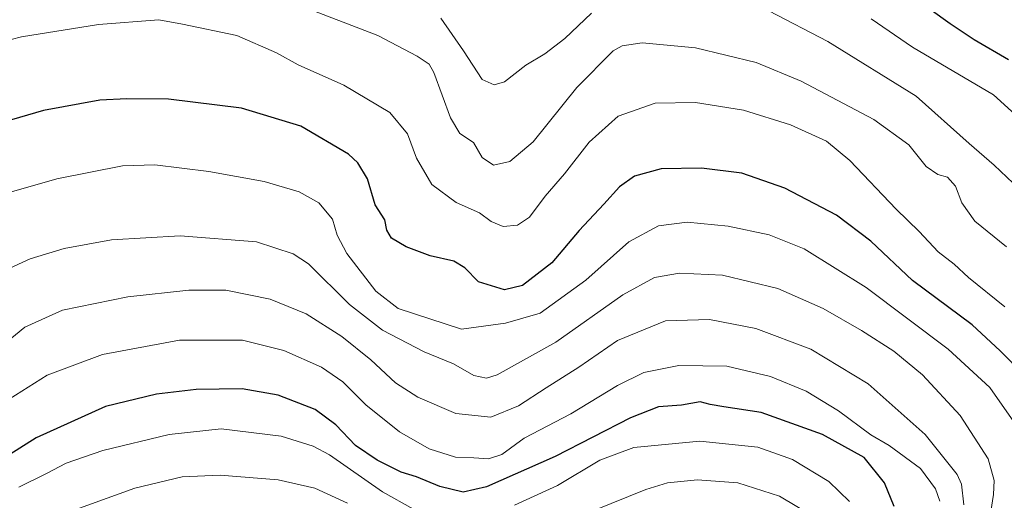
# Model space of a CAD drawing. Units: metres. Extents: x 634331 to 637781, y 4750566 to 4752947.
# Drawn here: x 636912 to 637137, y 4750775 to 4750885 of the extents above; entities that cross this region are included whole.
import ezdxf

# ---------------------------------------------------------------- set-up
doc = ezdxf.new("R2010")
doc.units = ezdxf.units.M
doc.header["$MEASUREMENT"] = 0
doc.layers.add('Curva de nivel maestra', color=30, linetype='Continuous', lineweight=30)
doc.layers.add('Curva de nivel normal', color=30, linetype='Continuous', lineweight=0)

msp = doc.modelspace()

# ---------------------------------------------------------------- linework, layer by layer
at = {"layer": 'Curva de nivel maestra', "color": 30, "linetype": 'Continuous', "lineweight": 30, "flags": 128}
for points, elevation in [([(637137.71, 4750876.1201), (637129.88, 4750880.6501), (637124.38, 4750884.3201), (637115.77, 4750890.5501)], 700), ([(637141.26, 4750804.1101), (637135.84, 4750809.6201), (637129.44, 4750815.5101), (637115.79, 4750825.6901), (637106.23, 4750834.6601), (637098.37, 4750840.6101), (637086.57, 4750846.8001), (637076.74, 4750850.2001), (637067.5, 4750851.3801), (637058.32, 4750851.2001), (637052.18, 4750849.4901), (637048.76, 4750847.1001), (637045.16, 4750843.0901), (637039.55, 4750837.0601), (637033.29, 4750829.6701), (637026.59, 4750824.5201), (637022.42, 4750823.5001), (637016.53, 4750825.3501), (637013.4, 4750828.5401), (637010.87, 4750830.0701), (637005.43, 4750831.3001), (636999.98, 4750833.3301), (636996.62, 4750835.3501), (636995.52, 4750837.1901), (636995.1, 4750839.5201), (636992.9, 4750843.0001), (636991.13, 4750848.9001), (636988.91, 4750852.6001), (636986.77, 4750854.5401), (636975.83, 4750860.9401), (636962.25, 4750865.0501), (636945.56, 4750867.1301), (636936.05, 4750867.1801), (636929.89, 4750866.9201), (636916.98, 4750864.5201), (636900.98, 4750859.8401)], 725), ([(637111.56, 4750773.9801), (637109.34, 4750779.3801), (637104.74, 4750785.1701), (637095.22, 4750790.5001), (637081.13, 4750795.4901), (637072.61, 4750796.7601), (637069.5, 4750797.3001), (637067.2, 4750797.9101), (637062.91, 4750797.1701), (637057.71, 4750796.8101), (637051.27, 4750794.2801), (637034.07, 4750785.4701), (637018.32, 4750778.5201), (637012.98, 4750777.3001), (637007.65, 4750778.6101), (637002.3, 4750780.7701), (636998.8, 4750781.8701), (636993.29, 4750784.6001), (636988.4, 4750787.9201), (636983.88, 4750792.6801), (636979.14, 4750796.2001), (636970.71, 4750799.4801), (636962.47, 4750800.9101), (636951.9, 4750800.7701), (636942.86, 4750799.7201), (636931.21, 4750796.8401), (636915.29, 4750789.7101), (636891.98, 4750774.9901)], 750)]:
    msp.add_lwpolyline(points, dxfattribs=dict(at, elevation=elevation))
at = {"layer": 'Curva de nivel normal', "color": 30, "linetype": 'Continuous', "lineweight": 0, "flags": 128}
for points, elevation in [([(637137.28, 4750833.34), (637130.07, 4750839.23), (637127.06, 4750843.42), (637125.62, 4750847.2), (637123.77, 4750849.26), (637121.6, 4750849.9), (637118.93, 4750851.75), (637114.96, 4750856.7), (637106.91, 4750862.44), (637090.32, 4750871.22), (637079.98, 4750875.53), (637066.13, 4750878.87), (637053.94, 4750879.99), (637049.33, 4750879.33), (637047.32, 4750878.17), (637039.03, 4750869.8), (637028.98, 4750857.39), (637023.67, 4750852.84), (637019.96, 4750852.02), (637017.32, 4750853.8), (637015.35, 4750857.21), (637012.2, 4750859.25), (637010.07, 4750862.83), (637006.32, 4750873.19), (637005.22, 4750875.09), (637002.46, 4750876.98), (636993.49, 4750881.7), (636975, 4750888.77)], 715), ([(637042.35, 4750886.81), (637036.24, 4750881), (637031.65, 4750877.51), (637027.32, 4750874.9), (637022.45, 4750871.07), (637020.07, 4750870.42), (637017.34, 4750871.63), (637013.05, 4750878.2), (637007.9, 4750885.66)], 710), ([(637138.78, 4750847.95), (637134.48, 4750852.01), (637128.76, 4750856.99), (637116.58, 4750867.83), (637096.38, 4750880.27), (637082.9, 4750887.34)], 710), ([(637150.94, 4750853.04), (637134.3, 4750868.07), (637115.75, 4750878.98), (637106.32, 4750885.47)], 705), ([(637136.87, 4750819.64), (637128.62, 4750826.39), (637125.29, 4750829.39), (637121.65, 4750832.2), (637117.29, 4750836.83), (637112.02, 4750841.94), (637101.47, 4750853.08), (637096.13, 4750857.52), (637087.87, 4750861.28), (637077.09, 4750864.64), (637066.12, 4750866.37), (637056.92, 4750866.22), (637048.45, 4750863.22), (637041.84, 4750857.25), (637036.14, 4750850.07), (637031.72, 4750844.91), (637028.15, 4750840.17), (637025.41, 4750838.3), (637022.12, 4750838.01), (637019.38, 4750839.15), (637016.73, 4750841.16), (637011.36, 4750843.47), (637005.8, 4750847.58), (637002.31, 4750853.61), (637000.25, 4750859.16), (636996.18, 4750864.04), (636985.66, 4750870.35), (636975.25, 4750874.95), (636970.29, 4750877.74), (636961.21, 4750881.65), (636948.78, 4750884.24), (636943.37, 4750885.26), (636929.54, 4750884.16), (636911.98, 4750881.35), (636895.32, 4750877.13)], 720), ([(637138.92, 4750793.34), (637133.5, 4750801.17), (637123.92, 4750810), (637105.17, 4750824.04), (637090.99, 4750832.94), (637082.98, 4750836.12), (637073.64, 4750838.12), (637064.26, 4750839.03), (637057.64, 4750838.16), (637050.92, 4750834.47), (637041.08, 4750825.72), (637030.59, 4750818.2), (637022.65, 4750815.91), (637012.62, 4750814.53), (636998.14, 4750819.24), (636993.05, 4750823.24), (636986.4, 4750831.87), (636984.16, 4750836.06), (636983.11, 4750839.7), (636979.96, 4750843.43), (636975.5, 4750845.93), (636967.5, 4750848.26), (636954.84, 4750850.61), (636942.5, 4750852.11), (636935.07, 4750851.84), (636920.02, 4750848.92), (636906.94, 4750845.17)], 730), ([(637132.15, 4750763.12), (637134.29, 4750776.77), (637134.48, 4750779.94), (637133.12, 4750784.89), (637126.68, 4750794.79), (637118.04, 4750804.11), (637111.5, 4750809.48), (637104.14, 4750814.22), (637095.36, 4750819.25), (637084.96, 4750823.86), (637072.32, 4750826.88), (637062.51, 4750827.35), (637056.77, 4750826.37), (637049.51, 4750822.41), (637034.18, 4750811.55), (637020.77, 4750804.09), (637018.34, 4750803.37), (637015.42, 4750803.94), (637010.81, 4750806.6), (637004.07, 4750809.36), (636994.53, 4750814.33), (636986.98, 4750820.15), (636977.58, 4750829.45), (636974.1, 4750831.74), (636965.71, 4750834.5), (636948.25, 4750835.87), (636932.58, 4750834.97), (636921.7, 4750832.96), (636913.91, 4750830.61), (636907.47, 4750827.66)], 735), ([(637127.5, 4750774.4), (637126.98, 4750779.1), (637125.96, 4750781.34), (637118.67, 4750790.44), (637105.62, 4750802.06), (637092.5, 4750809.94), (637079.92, 4750814.69), (637069.34, 4750816.78), (637059.25, 4750816.48), (637048.27, 4750811.93), (637039.48, 4750805.83), (637031.94, 4750801.1), (637025.65, 4750797), (637019.32, 4750794.39), (637011.31, 4750795.3), (637002.66, 4750798.97), (636997.5, 4750802.27), (636991.87, 4750807.52), (636985.22, 4750812.84), (636977.06, 4750818.06), (636968.84, 4750821.42), (636958.69, 4750823.45), (636950.27, 4750823.46), (636936.26, 4750821.94), (636921.34, 4750818.85), (636912.76, 4750814.99), (636905.39, 4750809.09)], 740), ([(637121.99, 4750775.24), (637121.06, 4750778.08), (637117.57, 4750782.66), (637110.44, 4750787.94), (637106.28, 4750790.38), (637098.87, 4750795.9), (637091.48, 4750800.37), (637083.32, 4750803.73), (637073.32, 4750806.05), (637062.32, 4750806.21), (637054.32, 4750804.61), (637048.32, 4750801.67), (637037.65, 4750795.18), (637026.98, 4750789.64), (637021.86, 4750785.93), (637018.79, 4750784.88), (637015.46, 4750785.14), (637011.22, 4750785.31), (637005.18, 4750787.2), (636998.4, 4750791.11), (636990.69, 4750797.21), (636985.44, 4750802.5), (636980.58, 4750805.84), (636971.98, 4750809.67), (636962.54, 4750812.03), (636948.13, 4750812.05), (636930.5, 4750808.78), (636917.8, 4750804.05), (636907.69, 4750797.6)], 745), ([(636911.32, 4750778.46), (636917.65, 4750781.56), (636922.15, 4750783.9), (636930.6, 4750786.79), (636945.74, 4750790.5), (636957.66, 4750791.76), (636971.33, 4750790.1), (636978.71, 4750787.83), (636982.41, 4750785.85), (636994.56, 4750777.34), (637001.61, 4750773.38)], 755), ([(637024.7, 4750774.3), (637034.59, 4750778.79), (637044.28, 4750784.6), (637052.03, 4750787.52), (637067.16, 4750788.97), (637080.37, 4750787.6), (637088.35, 4750784.78), (637096.64, 4750779.73), (637101.35, 4750775.12)], 755), ([(636921.65, 4750772.34), (636937.92, 4750778.22), (636948.72, 4750780.76), (636957.38, 4750781.14), (636970.69, 4750780.12), (636979.08, 4750778.19), (636986.52, 4750774.78)], 760), ([(637034.57, 4750769.75), (637054.8, 4750777.93), (637059.77, 4750779.38), (637066.57, 4750780.13), (637075.8, 4750779.39), (637085.33, 4750776.36), (637092.88, 4750771.86)], 760)]:
    msp.add_lwpolyline(points, dxfattribs=dict(at, elevation=elevation))

doc.saveas('drawing.dxf')
